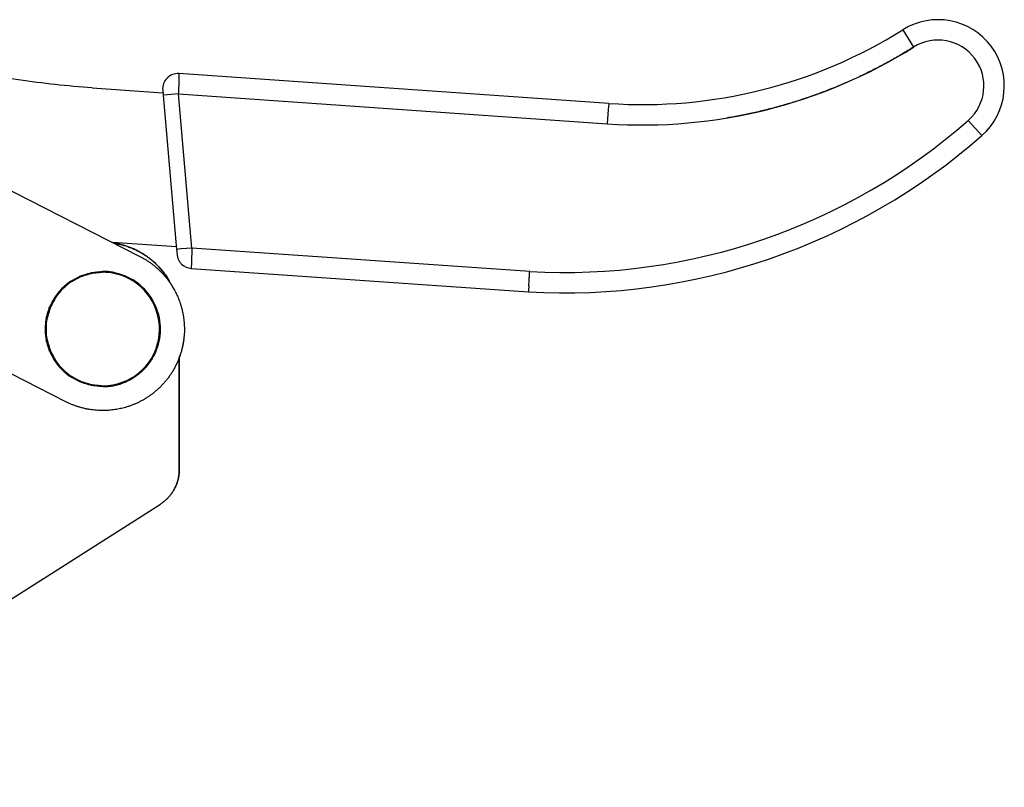
# Model space of a CAD drawing. Units: inches. Extents: x 35 to 362, y 19 to 361.
# Drawn here: x 265 to 362, y 20 to 95 of the extents above; entities that cross this region are included whole.
import ezdxf

# ---------------------------------------------------------------- set-up
doc = ezdxf.new("R2010")
doc.units = ezdxf.units.IN
doc.header["$MEASUREMENT"] = 0
doc.layers.add('Sheet_View_1_Drawing_1', color=7, linetype='Continuous')

msp = doc.modelspace()

# ---------------------------------------------------------------- linework, layer by layer
at = {"layer": 'Sheet_View_1_Drawing_1', "color": 178}
for p, q in [((351.9224469283418, 93.96940819663551), (352.9852885107502, 92.2751922214123)), ((280.9164374826326, 89.08951353156263), (280.8740999426269, 87.67483129190319)), ((280.9339742659095, 89.67549410166448), (280.916437482642, 89.08951353156263)), ((323.0819411782055, 86.74640084022671), (280.9339742659112, 89.67549410166698)), ((272.4314741840245, 88.26637930432663), (279.3587948074223, 87.78429874936447)), ((279.3356918086909, 88.0483693555911), (279.3798085441489, 87.54410023251371)), ((279.817475903028, 87.58238866683175), (279.3798078954953, 87.5440976777847)), ((279.3798078955003, 87.54409767778245), (280.7025907373624, 72.42462061010393)), ((280.8740999426296, 87.67483129190607), (279.8174759030338, 87.58238866683247)), ((280.8740999426379, 87.67483129190394), (322.9432846409192, 84.75121303837253)), ((282.1968827845, 72.55535422422541), (280.8740999426379, 87.67483129190393)), ((323.0413296186901, 86.16202386280433), (322.9432846409198, 84.75121303838056)), ((323.0819411782057, 86.74640084022398), (323.0413296186908, 86.16202386280433)), ((358.3472254227814, 85.08298850367403), (359.6674669123875, 83.58066949323624)), ((259.2662318696843, 80.80213045635654), (277.0925450553747, 71.73447293797042)), ((280.6823574294926, 72.65591620961676), (274.4249874343754, 73.09137291471015)), ((274.4250056018769, 73.09136685886885), (274.5572710265995, 73.02408051052885)), ((280.7025899639008, 72.42461976567107), (280.7467066993592, 71.92033853092985)), ((281.1402587449071, 72.46291159914836), (280.7025907373744, 72.42462061010131)), ((282.1968827844914, 72.55535422422305), (281.1402587448898, 72.46291159914873)), ((282.1968827845049, 72.55535422422376), (282.1544451517947, 71.14067362374217)), ((315.3340308905588, 70.24930760570736), (282.1968827845, 72.5553542242254)), ((282.1544451517947, 71.14067362374794), (282.136866908771, 70.55469373259511)), ((282.1368669087664, 70.55469373259407), (315.2077331893637, 68.2532597312809)), ((274.551505054802, 70.06370908053304), (274.5682387435993, 70.14783501513652)), ((275.5957844871047, 69.74693037832672), (275.628608798412, 69.82617527596354)), ((268.3234251004685, 66.73385950939962), (268.2432625824593, 66.76706392657101)), ((269.838421462998, 57.47341875591853), (252.0121052493931, 66.54107627430464)), ((280.9654857387425, 61.82007083454923), (280.9654857387425, 50.80394637146788)), ((280.9654857387425, 50.80394637146788), (280.9654857387425, 61.82006780663328)), ((271.3355770222511, 59.4618797164847), (271.302372625927, 59.38171722133703)), ((272.3796700993191, 59.14515784357846), (272.3627427202197, 59.06005774812775)), ((235.4484390725971, 19.62975601749029), (279.113703178394, 47.4297549203923))]:
    msp.add_line(p, q, dxfattribs=at)
for centre, radius, start, end in [((355.376682071167, 88.46320627715835), 6.499999999999991, 311.3090821261084, 122.1015023177978), ((326.4142489505356, 134.6305916020061), 48.00000000000014, 266.0191485573031, 302.1015023177977), ((355.376682071167, 88.46320627715835), 4.500000000000016, 311.3090821261086, 122.1015023177983), ((326.4142489505356, 134.6305916020061), 50.00000000000014, 266.0193663704937, 302.1015023177977), ((280.8299818629463, 88.17910325027634), 1.499999999999988, 135.5122969435378, 185.0000000000004), ((280.8299818629463, 88.17910325027634), 1.499999999999988, 86.02459388707234, 135.5122969435367), ((318.7399807345969, 130.1525588168053), 60.00000000000001, 266.745808184085, 311.3090821261083), ((318.7399807345969, 130.1525588168053), 62.00000000000001, 266.7339916383506, 311.3090821261081), ((282.2410015266517, 72.05107469389968), 1.499999999999982, 225.5095742786527, 266.0191485573025), ((273.4654907082969, 64.6039462709622), 5.566725886695427, 78.74999999270365, 89.89755645865145), ((273.4654906970168, 64.60394621874315), 5.566725940603732, 270.1025018277437, 67.49999999890571), ((273.4654906992607, 64.6039462174945), 5.56672594089865, 67.50000002516073, 78.75000000884623), ((273.4654906786895, 64.60394621024687), 5.652500014558348, 332.774676861224, 67.49999986063054), ((273.4654967745323, 64.60394038906392), 5.652507307901279, 133.6845083093915, 146.2498605842414), ((273.4654969257714, 64.60394024296147), 5.566733429884085, 123.8523324305832, 146.147670159797), ((273.4654846279508, 64.6039463997682), 5.56671887266647, 168.852305086855, 191.1476989780821), ((273.465500329248, 64.6039517207856), 5.566735784405572, 213.852305569652, 236.1476363774735)]:
    msp.add_arc(centre, radius, start, end, dxfattribs=at)
for points, start_tangent, end_tangent in [([(272.4314741840245, 88.26637930432157), (268.8073373546482, 88.59232234516935), (265.19933931731, 89.06449555912809), (261.6133784522892, 89.68212985554533), (258.0553107490421, 90.44420785466032), (254.5309588899494, 91.34949416676359), (251.0460789432408, 92.39649905720549)], (-0.9967096675734354, 0.08105454068497535), (-0.9552141105625298, 0.2959155335264356)), ([(352.9852903118015, 92.2751946882327), (352.4273180713535, 91.9302363351901), (351.8648766269566, 91.59263581791716), (351.2980386485935, 91.26243552723723), (350.7269252529026, 90.93970813313322), (350.1516333331944, 90.6244960264285), (349.5722476711155, 90.31685976544217)], (-0.8491108503437913, -0.528214694824409), (-0.8845176949133243, -0.4665066423805982)), ([(349.5722476711155, 90.31685976544217), (348.9888772716404, 90.01684779682951), (348.4016311397434, 89.72452067890958), (347.8105940570713, 89.43992080250578), (347.2158629169346, 89.16310267010526), (346.6175588359715, 88.89410867253142), (346.0157787074925, 88.63298725643949)], (-0.8880193371488928, -0.4598061078864014), (-0.9184622555549076, -0.3955086410193736)), ([(346.0157787074925, 88.63298725643949), (345.410631536472, 88.37978081265287), (344.8022021045567, 88.13453778782683), (344.1906115283848, 87.8972945169528), (343.5759688129307, 87.66809944668607), (342.9583587398411, 87.44698891201811), (342.337914537418, 87.23399924794035)], (-0.9214251514957063, -0.3885559035597254), (-0.9467181007013401, -0.3220634064969924)), ([(342.337914537418, 87.23399924794035), (341.7147209873081, 87.02916678944426), (341.0888992061497, 86.83252787152128), (340.4605460872532, 86.64411882916288), (339.829770635593, 86.4639699415286), (339.1966939678074, 86.29210543194608), (338.5614129772068, 86.12856769123869)], (-0.9491306807025092, -0.3148824398870017), (-0.9691159008555019, -0.2466056988575669)), ([(338.5614129772068, 86.12856769123869), (337.9240487804295, 85.97337488690214), (337.2846982707859, 85.8265633539279), (336.6434704532505, 85.68814520397977), (336.0004864444614, 85.55815677204923), (335.3558552493931, 85.43661016980009), (334.7096858730198, 85.32353567639188)], (-0.9709509687981064, -0.2392785326560206), (-0.9855068141641544, -0.1696358430167957)), ([(274.5573436965824, 73.0240441755374), (274.685000633228, 73.00413260022002), (274.8123002757908, 72.98202881375151), (274.9391941776158, 72.95773281613188), (275.0656520595433, 72.93125671902494), (275.1916375865818, 72.90260657826262), (275.3171083679081, 72.8717884496768)], (0.9886063436997775, -0.1505240751393523), (0.9702581605980296, -0.242072513501488)), ([(275.3171083679081, 72.8717884496768), (275.1913408508183, 72.90267924824552), (275.0652342071415, 72.93137177983122), (274.9387823810459, 72.95786604443389), (274.8119853725315, 72.9821499303897), (274.6848431815983, 73.00423554936246), (274.5573558082463, 73.02411684552031)], (-0.970264291517157, 0.2420479386541217), (-0.9886152675306044, 0.1504654538603187)), ([(275.3171083679081, 72.8717884496768), (275.7254833927037, 72.75533480206327), (276.1266216983677, 72.6159598306735), (276.5192212810398, 72.45410561123686), (276.9020346393467, 72.27028688946562), (277.2738324394108, 72.06509713688688), (277.6334156265141, 71.83919643917875), (277.9796396484257, 71.59330544033843), (278.3113902320744, 71.32821139851409), (278.627607606876, 71.04476213017301), (278.9272743930699, 70.74387206593352)], (0.9648743771507376, -0.2627116980988403), (0.6971380301067197, -0.7169369337528387)), ([(278.9272743930699, 70.74387206593352), (278.6553069820286, 71.01841320553618), (278.3701923599125, 71.27800855198699), (278.0719305267216, 71.52265204945402), (277.7606910457493, 71.75222258129911), (277.4386721839787, 71.96513957539396), (277.1065400829197, 72.1609003976901), (276.7643007984043, 72.33951715985135), (276.4127113094212, 72.50063256779508), (276.0542181720616, 72.64308995762663), (275.6890151729465, 72.76681060353117), (275.3171083679081, 72.8717884496768)], (-0.6959914531275764, 0.7180500659239333), (-0.9652962989054086, 0.261157146790051)), ([(277.0925450553776, 71.73447293797331), (277.3696962585331, 71.58657741108732), (277.640821908939, 71.42791461506681), (277.9055102100254, 71.25873283902006), (278.1633554210545, 71.07928642788725), (278.4139518012882, 70.88986000576811), (278.6569178333164, 70.69073819676237), (278.8918841113926, 70.48222984829741), (279.1184812297703, 70.2646559194644), (279.3363579501988, 70.03835553685026), (279.5451872577549, 69.80367691078978)], (0.8861228343649954, -0.4634504530334896), (0.6585470377347129, -0.7525395664620128)), ([(280.7467066993595, 71.92033853092985), (280.7581946124913, 71.82463216343717), (280.7757989158512, 71.72985839405851), (280.7994590511204, 71.63641085186796), (280.8290660133244, 71.5446710542758), (280.8645107974888, 71.45503263035611), (280.905635951984, 71.36784681835967), (280.9522779693485, 71.2834890798648), (281.0042430629612, 71.20229854145842), (281.0613132228733, 71.12460827389555), (281.1232583274723, 71.0507513479312), (281.1898179759861, 70.9810244993289)], (0.1057115326393992, -0.9943968382225624), (0.7002379332158386, -0.7139095439098786)), ([(278.9272743930699, 70.74387206593352), (279.0862460365177, 70.56953072110014), (279.239658426273, 70.39027204075651), (279.3873601665379, 70.20627164402799), (279.5291938056828, 70.01772331753568), (279.6650321712376, 69.82480268040494), (279.7947299232365, 69.62770957508879)], (0.6786866782087014, -0.7344279357581917), (0.5441358718112761, -0.8389971114420971)), ([(279.7947299232365, 69.62770957508879), (279.6837446918369, 69.79721533814268), (279.5684477081181, 69.9633722261508), (279.4488389720798, 70.12617721119719), (279.3249184837223, 70.28562726536589), (279.1966801872135, 70.44172844448882), (279.0641361942173, 70.59447469273405), (278.9272743930699, 70.74387206593352)], (-0.5430185257296274, 0.8397207159016753), (-0.6796806001440132, 0.7335082015818734)), ([(270.3251286735417, 69.30382854500608), (270.4879015146317, 69.39083180562335), (270.6519856028302, 69.47853557363429), (270.9804706376983, 69.65411213812493), (271.1396032396291, 69.73916976336378), (271.3023703803898, 69.82617129841643)], (0.8819225146570994, 0.4713943976554009), (0.8819190634886815, 0.4714008543217192)), ([(271.3355774792311, 69.74601170036276), (271.1738540909149, 69.65947979298852), (271.0118866836758, 69.57285346348971), (270.6883501971274, 69.39992165136394), (270.5263299863269, 69.31337504514599), (270.3645237217186, 69.22697881486877)], (-0.881702392818104, -0.471805988197299), (-0.8821446173713549, -0.4709786343803145)), ([(271.3023703803898, 69.82617129841643), (271.4789538308683, 69.87973903832973), (271.655606546146, 69.93332687756492), (272.0097016568498, 70.0407417681696), (272.1861394923412, 70.09426355627996), (272.3627404918553, 70.14783286610441)], (0.956937369626038, 0.2902944550162805), (0.9569440988952823, 0.2902722714788588)), ([(272.3796702933502, 70.06273410657437), (272.2057658407827, 70.00989928554786), (272.0316085164596, 69.95702034284119), (271.6837449353927, 69.8514969664174), (271.5095438548099, 69.79870243555423), (271.3355774817026, 69.74601169507348)], (-0.956805232294998, -0.2907296810663041), (-0.9570750684158075, -0.2898401514919515)), ([(272.3627404918553, 70.14783286610441), (272.546427386703, 70.16592830251767), (272.730687456288, 70.18407684172158), (273.0982305325064, 70.22027290330925), (273.2818370841728, 70.23835513793092), (273.4654893150212, 70.25644421139555)], (0.9951822855588061, 0.098041922206528), (0.9951839482620549, 0.09802504333866568)), ([(273.4754438712282, 70.1706632227034), (273.2929231025174, 70.1526059424907), (273.1101402954858, 70.13455476809548), (272.7450556648385, 70.09859545283031), (272.562235220061, 70.0806362354375), (272.3796702985417, 70.06273410284498)], (-0.9951382067095902, -0.09848832188041917), (-0.9952301638583547, -0.09755470745418768)), ([(274.568238138187, 70.14783286610441), (274.4127364864231, 70.17651328602629), (274.256247734058, 70.2008577303012), (274.0989656677128, 70.22083591976957), (273.9410598506809, 70.23640546360808), (273.7827240695835, 70.24753608265715), (273.6241460552097, 70.25421566525297), (273.4655135383488, 70.25644421139555)], (-0.9823206410600562, 0.1872061915305162), (-0.9999669932059662, 0.008124807605065074)), ([(273.4655154349355, 70.25644621656139), (273.465572931522, 70.25643969314315), (273.4656278282371, 70.25642154404441), (273.4657325288693, 70.25635589034442), (273.4657842347189, 70.25630901470248), (273.4659063957939, 70.25616213370238), (273.4659854810264, 70.25604104414765), (273.4661887048127, 70.25564179087513), (273.4663210315051, 70.25531786742937), (273.4666424550051, 70.25433944817966), (273.4668697203656, 70.25349739274455), (273.4673709812353, 70.251247135049), (273.4677111370152, 70.24944463346783), (273.4685781056379, 70.24398005586703), (273.4692056973906, 70.23934106762988), (273.4706352575107, 70.22697383609294), (273.4716035155809, 70.21735382713454), (273.4738449452797, 70.1916693822929), (273.4750289089187, 70.17637035365918), (273.4753204309181, 70.17259967855743), (273.4754233797894, 70.17097171713232), (273.475443881202, 70.17066316710788)], (0.9976848600924314, -0.06800676394554953, -1.716863744088501e-09), (0.06675816703735116, -0.9977691852997934)), ([(274.568238138187, 70.14783286610441), (274.7489259948612, 70.10880908528166), (274.9283360710026, 70.06387481251555), (275.1063230266453, 70.0130482153018), (275.2825537910343, 69.95642618695096), (275.4566892375828, 69.8941116766055), (275.6286082496525, 69.82617735424833)], (0.9788989194699135, -0.2043450646838232), (0.9274643458257578, -0.3739116034867055)), ([(279.5451872577549, 69.80367691078978), (279.7120617618443, 69.60197228947477), (279.8722506275059, 69.3949112848361), (280.0255782356144, 69.18272401848631), (280.1718750228763, 68.96563152829007), (280.3109956493259, 68.74386999169188), (280.4427887191654, 68.51767558613615)], (0.6427652995992578, -0.7660631629513825), (0.4974408147593506, -0.8674979168917659)), ([(279.7947299232365, 69.62770957508879), (279.8605992069126, 69.52217459240751), (279.9247122993351, 69.4155616716464), (279.9870449771763, 69.30790109196501), (280.0475790729404, 69.19922010460691), (280.1063085307957, 69.08955201664763), (280.1632091274143, 68.97892407933072)], (0.5324458453579406, -0.8464640699764332), (0.4542569932272657, -0.8908706887669634)), ([(280.1632636299015, 68.97898463764982), (280.1064417590977, 69.08945512333707), (280.0477789153935, 69.19898392716246), (279.9872811546207, 69.3075740770419), (279.9249363651157, 69.41522557297544), (279.8607566585422, 69.5219353870471), (279.7947299232365, 69.62770957508879)], (-0.4542640801698664, 0.8908670750832727), (-0.5324980533107736, 0.8464312276967554)), ([(315.2447461616982, 68.83788714059786), (315.2584069883976, 69.05373251129163), (315.2720657959459, 69.26958397064782), (315.3018650351422, 69.74063716431633), (315.3179681808129, 69.99526509319571), (315.3340308905588, 70.24930760570712)], (0.06316581499252447, 0.9980030459955173), (0.06309961874014466, 0.998007233498259)), ([(270.3251286735417, 69.30382854500608), (270.2096288194538, 69.22456073323087), (270.0960849990727, 69.14242851296262), (269.9846122732044, 69.0575075821002), (269.8753075351597, 68.96987363854247), (269.7682737340809, 68.87961146393614), (269.6636047353626, 68.78681492367582), (269.5613853206517, 68.6915718273242)], (-0.8274488703932088, -0.5615410642909411), (-0.7280616844370517, -0.6855116218232067)), ([(270.3251202513674, 69.30382061680554), (270.3250548508914, 69.30375821798161), (270.3250058819009, 69.30367006808852), (270.3249577529836, 69.30344882483516), (270.3249523140628, 69.3033252680977), (270.3249776374058, 69.3029709327896), (270.3250232845026, 69.30269054514518), (270.3252187370859, 69.30189003862188), (270.3254211376222, 69.30123306935165), (270.3260637812464, 69.29946611762131), (270.3266406946476, 69.29804672701005), (270.3284258059341, 69.29403061843081), (270.3299912792623, 69.29073185121074), (270.334680255683, 69.28138388975584), (270.3386600556383, 69.27377266042795), (270.3475615400765, 69.25728435862806), (270.3528632798607, 69.24769145523354), (270.3596751270657, 69.23552759879655), (270.3600297232243, 69.2348978147455), (270.3620038927436, 69.23121535539106), (270.3630336674389, 69.22919229313962), (270.3643464257125, 69.22723092948583), (270.3644407464269, 69.22710736002136), (270.3645237718379, 69.22697870404504)], (-0.7658702454692897, -0.6429951532514145), (0.5253423856656948, -0.8508909318021178)), ([(280.1631849040867, 68.97896647015409), (280.2119343509556, 68.90341088333922), (280.2598359813572, 68.82731027165251), (280.3068716277958, 68.75067977467374), (280.3530534019352, 68.67352242031889), (280.3983570804478, 68.59585032025176), (280.4427887191654, 68.51767558613615)], (0.5441420821436443, -0.8389930836665934), (0.4920774348647306, -0.8705514333438013)), ([(315.2447461616962, 68.83788714056487), (315.2380011236713, 68.7313273580283), (315.2318637577124, 68.63437571024213), (315.2263598210391, 68.54743676248268), (315.2215148390337, 68.47091155104609), (315.2173542719332, 68.40520024815052), (315.2139145721479, 68.35087681938472), (315.2112235982655, 68.30837972168997), (315.2092904122028, 68.27785085012016), (315.2081239800494, 68.25943091577243), (315.207733189365, 68.2532597312808)], (-0.06316901500833544, -0.9980028434543042), (-1.460875864722766e-11, 7.531752999057062e-13)), ([(268.2432638635517, 66.76706478157836), (268.3302795946402, 66.92986129707981), (268.4174432378421, 67.09293371121512), (268.5915533258749, 67.4186705396746), (268.6786483272044, 67.58161343162683), (268.765609644878, 67.74430648842649)], (0.471392874859463, 0.8819233286016028), (0.4713968538772037, 0.881921201783172)), ([(268.8424582017248, 67.70491323920967), (268.7560683187949, 67.54311893301949), (268.6695269769017, 67.38110864280075), (268.49660100007, 67.05758319569537), (268.409965379672, 66.8955984795676), (268.3234251266574, 66.73385956238052)], (-0.4709787978665957, -0.8821445300857089), (-0.4718061466585476, -0.8817023080242066)), ([(268.7656163560474, 67.74431662731722), (268.7656538270659, 67.74436090830909), (268.7656995604121, 67.74439653115809), (268.7658126568926, 67.74444713193618), (268.7658805721916, 67.74446406209286), (268.766071100447, 67.74448391220699), (268.7662161310911, 67.74448227646097), (268.7666621695697, 67.74442901081261), (268.7670059671274, 67.74435869815893), (268.7680009098376, 67.74408114125592), (268.7688297664046, 67.7438011500161), (268.7709850280606, 67.74296487453054), (268.7726768489099, 67.74224412226137), (268.7777148688322, 67.73992218596472), (268.7819307313013, 67.73786118499557), (268.7929993711325, 67.73218245650534), (268.8014971908023, 67.72766348779379), (268.8237376895908, 67.71546002865064), (268.8368779518308, 67.70808522579237), (268.8408941625996, 67.7058548592399), (268.8414424782732, 67.70557542349864), (268.842125222272, 67.7051421607718), (268.8422894276672, 67.70502155133055), (268.8424583487446, 67.70491317161577)], (0.6109651424018749, 0.7916574983980488), (0.8508524695333044, -0.5254046774526062)), ([(280.4427887191654, 68.51767558613615), (280.5671028365971, 68.28728751698331), (280.6838168849827, 68.0529571012576), (280.7928036918522, 67.8149326280673), (280.8939360847355, 67.57347147026853), (280.987123226154, 67.32882797280149), (281.0722500553013, 67.08126859227018)], (0.4809435224292347, -0.8767515772631151), (0.3186157976031204, -0.9478839451735257)), ([(280.4427887191654, 68.51767558613615), (280.5671028365971, 68.28728751698331), (280.6838168849827, 68.0529571012576), (280.7928036918522, 67.8149326280673), (280.8939360847355, 67.57347147026853), (280.987123226154, 67.32882797280149), (281.0722500553013, 67.08126859227018)], (0.4809435224292347, -0.8767515772631151), (0.3186157976031204, -0.9478839451735257)), ([(267.9216022958637, 65.7066946701129), (267.9751836038591, 65.88332193891384), (268.0289341066894, 66.06051316534612), (268.1362130255123, 66.41417195404671), (268.1896894503757, 66.59046093815745), (268.2432638635517, 66.76706478157836)], (0.2902967641897276, 0.9569366691171227), (0.2902986463961382, 0.9569360981280673)), ([(268.3234251210319, 66.7338595702875), (268.2702522929765, 66.5583018269075), (268.2169765126784, 66.38251412790939), (268.110500353472, 66.03151518356674), (268.0571242873439, 65.855724821861), (268.0037982806834, 65.68020892194893)], (-0.2898403079838429, -0.9570750210238647), (-0.2907380154795941, -0.9568026998054443)), ([(281.0722500553013, 67.08126859227018), (281.1636446704746, 66.78072068253356), (281.243169855106, 66.47681178608732), (281.3106984367253, 66.17001728573636), (281.3661335220219, 65.86080953636962), (281.4093903293492, 65.54966089287596), (281.4403961887242, 65.23705582180814), (281.4591026534916, 64.92347576180296), (281.4654855003239, 64.60940215149718), (281.4595265617252, 64.29531945744353), (281.4412500610234, 63.98171214619475)], (0.2988671192561156, -0.9542947369799074), (-0.06645221456371257, -0.9977896086748842)), ([(281.0722500553013, 67.08126859227018), (281.1636446704746, 66.78072068253356), (281.243169855106, 66.47681178608732), (281.3106984367253, 66.17001728573636), (281.3661335220219, 65.86080953636962), (281.4093903293492, 65.54966089287596), (281.4403961887242, 65.23705582180814), (281.4591026534916, 64.92347576180296), (281.4654855003239, 64.60940215149718), (281.4595265617252, 64.29531945744353), (281.4412500610234, 63.98171214619475)], (0.2988671192561156, -0.9542947369799074), (-0.06645221456371257, -0.9977896086748842)), ([(267.9216022958637, 65.7066946701129), (267.885779022205, 65.5081239418109), (267.8570471277119, 65.30828148880796), (267.8354701986195, 65.10754580059843), (267.8210845699192, 64.90631050625639), (267.8138932695271, 64.70495712319212), (267.8138811578632, 64.50374605217772), (267.8210452070118, 64.30234422245817), (267.8354126682163, 64.10099992314177), (267.8569865693928, 63.90010678330259), (267.8857336034657, 63.70004632035094), (267.9215992679478, 63.50120913544492)], (-0.184953249872169, -0.9827473202007335), (0.1849395023509844, -0.9827499073875154)), ([(267.9216005362929, 65.70668201391364), (267.9215957308109, 65.70662383125256), (267.9216030348998, 65.70656592308748), (267.9216478179757, 65.70644950587975), (267.9216843015309, 65.7063891513741), (267.9218062054582, 65.7062396240977), (267.9219109031228, 65.70613768401293), (267.922266918395, 65.7058585866863), (267.9225621997632, 65.70566414309086), (267.9234695521082, 65.70515389160813), (267.9242602669677, 65.70476335689008), (267.926391802935, 65.70382531107538), (267.928109581076, 65.70313499665654), (267.9333569267257, 65.7012012253841), (267.9378335726296, 65.69966628867436), (267.9497377000763, 65.69583891207337), (267.9589582899422, 65.69302259053283), (267.9835245007999, 65.68586929892737), (267.9979617403886, 65.68181415937701), (268.0021628744576, 65.68061224011791), (268.0026750709268, 65.6804454922171), (268.0033938886337, 65.6802841679199), (268.0035987671785, 65.68025252077399), (268.0037982585258, 65.68020892633982)], (-0.1273193341854058, -0.9918617782446226), (0.9731564334168126, -0.2301446416918469)), ([(281.4412500610234, 63.98171214619475), (281.4065198650242, 63.63440715828733), (281.3566682567478, 63.28894617119627), (281.2917981853367, 62.94598927059965), (281.212030767429, 62.60618745842771), (281.1175173988224, 62.27018870869475), (281.0084336986424, 61.93863493958311), (280.8849976768375, 61.61215292969541), (280.7474333991887, 61.29136340180235), (280.5960133781315, 60.97688405075865), (280.431016181934, 60.66930532017545), (280.2527567138554, 60.36921765366392), (280.0615801563145, 60.07719332733946), (279.8578498592258, 59.7937834219058), (279.6419473399998, 59.51952993431883), (279.414290451038, 59.25495669403868), (279.1753091564061, 59.00056330719786), (278.9254576434971, 58.75683726826506), (278.665214323032, 58.52424184838133)], (-0.09032075395922111, -0.9959127278051214), (-0.7517139546399382, -0.65948929513646)), ([(281.4412500610234, 63.98171214619475), (281.4039400806309, 63.61354481736021), (281.3496495475651, 63.24749400177794), (281.2784874668003, 62.88434998551207), (281.1906052341343, 62.52488185921507), (281.0861966361882, 62.16986476937132), (280.9654796829105, 61.82005266705351)], (-0.09108891671239924, -0.9958427633176643), (-0.3354475447582388, -0.9420588860127956)), ([(267.921600604937, 63.5012104323848), (267.92159580848, 63.50126892240567), (267.9216032418451, 63.50132714277819), (267.9216485152122, 63.50144410265732), (267.9216853553855, 63.50150475040427), (267.9218082671208, 63.50165490756326), (267.9219137849615, 63.50175729572291), (267.9222722254762, 63.50203749922969), (267.9225695346788, 63.50223280981514), (267.9234831039114, 63.50274549716333), (267.9242792694349, 63.50313801195209), (267.9264241333126, 63.50408046366989), (267.9281516452149, 63.50477377981654), (267.9334344588851, 63.50671838963923), (267.9379425587188, 63.50826252422834), (267.9498968627834, 63.51210286793668), (267.9591297229647, 63.51492114772461), (267.983973731574, 63.52215008744682), (267.9985650154663, 63.52624474849907), (268.0023184746141, 63.52731212157033), (268.0026937310275, 63.52743137549214), (268.0033122443004, 63.52758829643437), (268.0035582382786, 63.5276304291589), (268.0037985025621, 63.52768351875118)], (-0.1269449127347882, 0.9919097686436791), (0.9731444977744661, 0.2301951051853238)), ([(268.2432638635517, 62.44082994023161), (268.1896933220542, 62.61741850414906), (268.1361207391963, 62.79402427534582), (268.0288245570687, 63.14773736944947), (267.9755606303943, 63.32332338007555), (267.9216022958637, 63.50119702378111)], (-0.2903033987396902, 0.9569346564317673), (-0.2902896849739572, 0.956938816642799)), ([(268.0037983826364, 63.527683473854), (268.0571160795049, 63.35219481684975), (268.110478551607, 63.17644914588099), (268.2169699477306, 62.82539976516221), (268.270250436102, 62.64959640055075), (268.3234249716535, 62.4740328926917)], (0.2907378434438729, -0.9568027520809114), (0.2898401191062349, -0.9570750782234816)), ([(268.765609644878, 61.46358520546751), (268.6786094481744, 61.62635039463157), (268.5921420212684, 61.78812009936887), (268.4173066755245, 62.11521631766628), (268.3302380923475, 62.27811134646777), (268.2432638635517, 62.44082994023161)], (-0.4713990622591975, 0.881920021374472), (-0.4713938433021374, 0.8819228109629778)), ([(268.3234249662368, 62.47403289170472), (268.4099542204694, 62.31231465598554), (268.4965776069016, 62.15035294833702), (268.6695064820387, 61.82682235444649), (268.7560577414596, 61.66479363114786), (268.8424583497293, 61.50297936268665)], (0.4718064270508951, -0.8817021579839012), (0.4709790757624778, -0.8821443817164637)), ([(273.4655195941807, 58.95144748249845), (273.7921106090428, 58.96086430111723), (274.1167940368534, 58.98902997532682), (274.4388976802708, 59.03581430474119), (274.7577311744572, 59.10108708897428), (275.0726283779026, 59.18471812764005), (275.3828141441227, 59.28656813660459), (275.6864777793766, 59.40621623555021), (275.982438396442, 59.54309317627744), (276.2698602905155, 59.69665998974638), (276.5478895892979, 59.86637467900114), (276.8156905879856, 60.05169524708586), (277.0724215259434, 60.25207969704466), (277.3172345867039, 60.46698603192167), (277.5492577304722, 60.69579352894621), (277.767443298328, 60.9373061613162), (277.9712523212315, 61.1908275083621), (278.1602185001255, 61.45581254521208), (278.3338815917851, 61.7317162469943), (278.4917692413212, 62.01797844925719)], (0.9998618698682701, 0.01662050491189571), (0.4722259302355412, 0.8814775498066741)), ([(268.765609644878, 61.46358520546751), (268.8807824840428, 61.29771596947508), (269.0018446197392, 61.13601011792021), (269.1285598745228, 60.97878558197813), (269.2606829872013, 60.82633909741239), (269.3979232778431, 60.67894317665892), (269.5401444902302, 60.53670985260801), (269.6875918855549, 60.39939689198332), (269.8400959005237, 60.26721019306974), (269.9973870506169, 60.14043135205107), (270.1591655721546, 60.01930563011961), (270.3251226177097, 59.90407223263578)], (0.5641350637037371, -0.8256825236735853), (0.8256892712499554, -0.5641251876513912)), ([(268.7656165275469, 61.46357592580471), (268.7656496913944, 61.46353582079831), (268.7656895328651, 61.46350283454215), (268.7657884303828, 61.46345345443532), (268.7658473781156, 61.4634359096878), (268.7660167025574, 61.46341120683581), (268.7661455626485, 61.46340811866221), (268.7665418146518, 61.46344391488422), (268.7668465374484, 61.46349887779269), (268.7677226262582, 61.46372566223243), (268.7684473791149, 61.46395810338919), (268.7703633681542, 61.46467475306898), (268.7718860861911, 61.46530624323523), (268.7762956914379, 61.46729671259806), (268.7799517573445, 61.46905388833496), (268.7900290641726, 61.4741582376091), (268.7980845405554, 61.47840164628889), (268.8155353157022, 61.48789968200298), (268.8345329561581, 61.49848581335215), (268.8384811585757, 61.5006128299467), (268.8403662619048, 61.50157191967587), (268.8422044624754, 61.50280091836474), (268.8423288923536, 61.50289581854437), (268.8424584076313, 61.5029793881227)], (0.6052146347091375, -0.7960623379697631, -1.27669118678489e-09), (0.8508928325185307, 0.525339307085042)), ([(270.3251197884842, 59.90407112507752), (270.3250774841188, 59.90410653414615), (270.32504309484, 59.9041494239132), (270.3249929780951, 59.90425575144985), (270.3249757049845, 59.90431939695027), (270.324953487194, 59.90449954919602), (270.3249528020892, 59.90463661446782), (270.3249976130119, 59.90505915969931), (270.3250604950987, 59.90538417897537), (270.3253136187784, 59.90632242525167), (270.3255709143641, 59.90710203806456), (270.3263495846627, 59.90914228937567), (270.3270271428506, 59.91075224985519), (270.3291896817299, 59.91548902842495), (270.3311054893345, 59.91943828928753), (270.3365233272574, 59.93005948391052), (270.3409362047439, 59.93839282126115), (270.3506403794008, 59.95617758316686), (270.3564815037038, 59.9666537071599), (270.3629405192603, 59.97826400428444), (270.3635353322798, 59.97943571185975), (270.3643341652122, 59.98064249743363), (270.3644343523389, 59.98077489749351), (270.3645233535583, 59.9809130023945)], (-0.7937648247037757, 0.6082247964880944, -3.005957345710748e-09), (0.5252562900903222, 0.8509440814298854)), ([(271.3023703803898, 59.38171736756163), (271.139649563774, 59.468695590344), (270.9767654932197, 59.55575876805484), (270.6506981736098, 59.73004581709493), (270.4878653449059, 59.81708185956052), (270.3251286735417, 59.90406314888792)], (-0.8819150768072183, 0.4714083127185162), (-0.8819305706023387, 0.471379325635982)), ([(270.3645232974423, 59.98091287890348), (270.5263094996483, 59.89452731476347), (270.6883102641915, 59.80799105455257), (271.0118408437115, 59.63506232198776), (271.173831236454, 59.54842365802462), (271.3355769625491, 59.4618797529534)], (0.8821445105505074, -0.4709788344560783), (0.8817022871734113, -0.4718061856241135)), ([(272.3627404918553, 59.06005882778959), (272.1861502808368, 59.11362457059964), (272.0095427380917, 59.16719769274351), (271.6556864460033, 59.27453928048125), (271.4789254365688, 59.32815914614236), (271.3023703803898, 59.38171736756163)], (-0.956944611637171, 0.2902705811111142), (-0.9569387430195007, 0.2902899276727633)), ([(271.3355769516976, 59.46187974756), (271.5095218352367, 59.40919561703679), (271.6837010422574, 59.35640782072416), (272.0315652049257, 59.25088448233066), (272.2057440080321, 59.19799912342287), (272.3796699799513, 59.14515786566425)], (0.95707522161502, -0.2898396456155714), (0.9568053858135676, -0.2907291758288977)), ([(273.4654893150212, 58.95144748249845), (273.2818145247789, 58.96953874093178), (273.0943146874013, 58.98800528423898), (272.7243511562594, 59.02444095707769), (272.5464126138215, 59.04196633355916), (272.3627404918553, 59.06005882778959)], (-0.995184093215744, 0.09802357170781634), (-0.9951831701972471, 0.0980329421988195)), ([(272.3796699779422, 59.14515785685303), (272.5622148084051, 59.12725787139797), (272.7450151809098, 59.10930080655238), (273.1101021241581, 59.07334162761276), (273.2929068746083, 59.05528846636717), (273.475449530922, 59.03722919690919)], (0.9952302571735148, -0.09755375547019958), (0.9951383003979876, -0.09848737523664947)), ([(273.4754495331011, 59.03722921164221), (273.4748542574602, 59.02914661906531), (273.4742354911852, 59.02106562725788), (273.4724046450988, 58.99912662142913), (273.4705354922435, 58.97991567856431), (273.4683738149681, 58.96248166974462), (273.4675231566584, 58.95739710763276), (273.4666584295478, 58.95358916509196), (273.4664064577729, 58.95279323375992), (273.4660954126173, 58.95204113175922), (273.4659886947344, 58.95184768513626), (273.4658360124352, 58.95163318816186), (273.4657804809083, 58.95157434334216), (273.4656615517867, 58.95148465703556), (273.465592822782, 58.95145640224814), (273.4655209167084, 58.95144621907102)], (-0.07285258665326791, -0.9973427197397733), (-0.9962672295130751, -0.08632269341454613)), ([(278.665214323032, 58.52424184838133), (278.4225208034397, 58.32478999653654), (278.1721787681461, 58.13501839199858), (277.9145818462254, 57.95522074261503), (277.6501236667515, 57.78567561665373), (277.3792099704625, 57.62664644280272), (277.1022707214237, 57.4783724264224), (276.8197177162052, 57.3410867170413), (276.5319930305363, 57.21499824086027), (276.2395387401463, 57.10030684033232), (275.9428090324284, 56.9971820787509)], (-0.767279400150366, -0.6413129673606286), (-0.9472712861683626, -0.3204326924658845)), ([(272.8432525863529, 56.62818207302885), (272.5306020965458, 56.6587579683383), (272.219398950565, 56.70158783951597), (271.9101094474674, 56.75660204449491), (271.6032241096378, 56.8237158016284), (271.2992092361332, 56.90282616177397), (270.9985371818424, 56.99380898037748), (270.7016681899906, 57.09653102913694), (270.409056447971, 57.21082577267484), (270.1211621990086, 57.33651759186583), (269.8384214630009, 57.4734187559207)], (-0.9960257155426113, 0.08906612138085465), (-0.8963977612810768, 0.4432505539424331)), ([(275.9428090324284, 56.9971820787509), (275.6925941696049, 56.92019731560545), (275.4399993648411, 56.85144242802458), (275.1852850189091, 56.79099008599119), (274.9287297000767, 56.73890387574033), (274.6706119766117, 56.6952382997592), (274.4111983051182, 56.66004180470304)], (-0.9537253588760201, -0.3006791310297521), (-0.9918281045082288, -0.1275813901304336)), ([(274.4111983051182, 56.66004180470304), (274.1507793655277, 56.63335072556333), (273.8896216144444, 56.61519836941557), (273.6280096759678, 56.60559684792356), (273.3662221183659, 56.60456130066709), (273.1045435657383, 56.61209172764616), (272.8432525863529, 56.62818207302885)], (-0.9940584862460503, -0.1088472595989956), (-0.9976598032714491, 0.06837336423179408)), ([(280.9654857387425, 50.80394637146788), (280.961985467899, 50.63668732205229), (280.9514967670323, 50.46971895256834), (280.9340317478062, 50.30333497086363), (280.9096328010441, 50.13782908478575), (280.8783241500736, 49.97348591843443), (280.8401784648777, 49.81059615174131)], (-0.01208419962481362, -0.9999269833940014), (-0.2366003573149895, -0.9716070558195938)), ([(280.8401784648777, 49.81059615174131), (280.8734249820591, 49.95056762257414), (280.9015543212773, 50.09118403950529), (280.9245664825322, 50.23244540253477), (280.9424675216557, 50.37435473957854), (280.9552574386478, 50.51690599480467), (280.9629301776768, 50.66010219612913), (280.9654857387425, 50.80394637146788)], (0.2384386873282448, 0.971157552812716), (0.0102080863506859, 0.9999478961291218)), ([(280.8401784648777, 49.81059615174131), (280.7952502479435, 49.64944440880613), (280.7436303367497, 49.49031228581266), (280.6853914012791, 49.33347835102873), (280.62065455817, 49.17921511689024), (280.5495167007328, 49.02779509583311), (280.4721110572697, 48.87948171654539)], (-0.2600371434554901, -0.9655986143442362), (-0.4705006420788065, -0.8823996519737703)), ([(280.4721110572697, 48.87948171654539), (280.5390764465214, 49.00681163826781), (280.6012456169011, 49.13604006329374), (280.6586185684086, 49.2671609357913), (280.711201356876, 49.40017728367643), (280.7589879264713, 49.53508910694914), (280.8019782771946, 49.67189337769346), (280.8401784648777, 49.81059615174131)], (0.4721481691776275, 0.8815192036151082), (0.2582404474353843, 0.9660806753622456)), ([(280.4721110572697, 48.87948171654539), (280.3885708560825, 48.73453537979918), (280.2990474929691, 48.5932074026187), (280.2036863078953, 48.45574910202818), (280.1026689758183, 48.32239665547209), (279.9961590041996, 48.19338624039488), (279.8843441238285, 48.06894192257719)], (-0.4916775829207682, -0.8707773277096683), (-0.6749082821556643, -0.7379016266940261)), ([(279.8843441238285, 48.06894192257719), (279.9808316936375, 48.1756547645648), (280.073146795261, 48.28539249459104), (280.1612833728672, 48.39815814057188), (280.2452535381199, 48.51394867459135), (280.3250451793552, 48.63276712456541), (280.4006643524052, 48.75461046257811), (280.4721110572697, 48.87948171654539)], (0.6762539127053623, 0.7366686131162968), (0.4900481348406858, 0.871695374278862)), ([(279.8843441238285, 48.06894192257719), (279.7674302329899, 47.94928171196776), (279.6456111183048, 47.83461453476744), (279.5190987338902, 47.72514023342924), (279.3881292571903, 47.62105562249022), (279.2529146423222, 47.52253632107573), (279.113703178394, 47.42975492039518)], (-0.6924944472653294, -0.7214232048573749), (-0.8369916157517151, -0.5472157117274078)), ([(279.113703178394, 47.42975492039518), (279.2336692085148, 47.50916504422026), (279.350340866077, 47.59254173794584), (279.4637242069126, 47.67988500157194), (279.5738131751896, 47.77119786301451), (279.6806138267399, 47.86647729435759), (279.7841261615635, 47.96572632351713), (279.8843441238285, 48.06894192257719)], (0.8380124154885072, 0.5456511628202743), (0.6911717028867402, 0.7226905818734902))]:
    msp.add_spline(points, degree=3, dxfattribs=dict(at, start_tangent=start_tangent, end_tangent=end_tangent))

doc.saveas('drawing.dxf')
